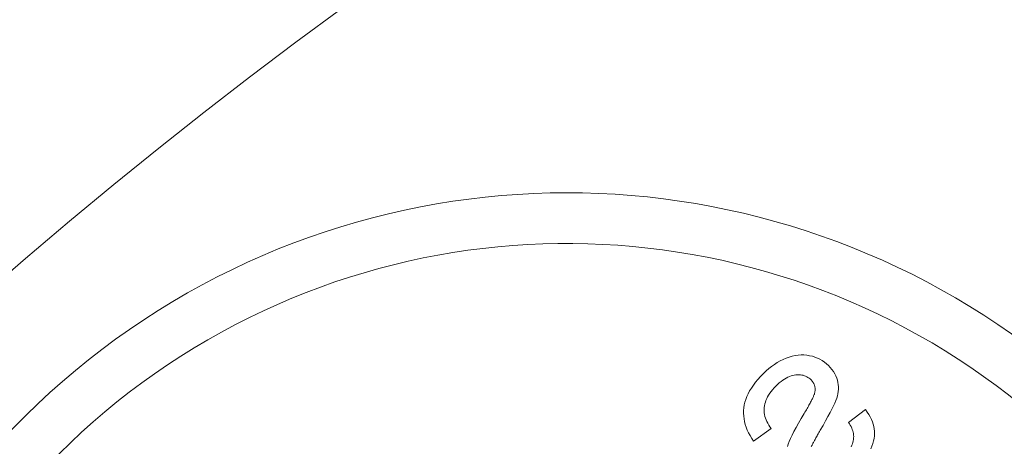
# Model space of a CAD drawing. Units: millimetres. Extents: x 906 to 1352, y 0 to 557.
# Drawn here: x 1017 to 1020, y 497 to 498 of the extents above; entities that cross this region are included whole.
import ezdxf

# ---------------------------------------------------------------- set-up
doc = ezdxf.new("R2010")
doc.units = ezdxf.units.MM
doc.linetypes.add('PHANTOM', pattern=[2.5, 1.25, -0.25, 0.25, -0.25, 0.25, -0.25])
doc.layers.add('2', color=2, linetype='Continuous', lineweight=9)
doc.layers.add('6', color=6, linetype='PHANTOM', lineweight=13)

# ---------------------------------------------------------------- blocks, each defined once
blk = doc.blocks.new('A$C2c4462a4')
at = {"layer": '6', "linetype": 'ByBlock', "lineweight": 13}
for p, q in [((-8.9687, -0.9259), (-8.9753, -0.9279)), ((-8.9621, -0.9244), (-8.9687, -0.9259)), ((-8.9556, -0.9233), (-8.9621, -0.9244)), ((-8.9491, -0.9228), (-8.9556, -0.9233)), ((-8.9426, -0.9227), (-8.9491, -0.9228)), ((-8.936, -0.9231), (-8.9426, -0.9227)), ((-8.9295, -0.9239), (-8.936, -0.9231)), ((-8.9229, -0.9251), (-8.9295, -0.9239)), ((-8.9164, -0.9268), (-8.9229, -0.9251)), ((-9.0087, -0.9458), (-9.0155, -0.9509)), ((-9.002, -0.9412), (-9.0087, -0.9458)), ((-8.9952, -0.9371), (-9.002, -0.9412)), ((-8.9886, -0.9336), (-8.9952, -0.9371)), ((-8.9819, -0.9305), (-8.9886, -0.9336)), ((-8.9753, -0.9279), (-8.9819, -0.9305)), ((-8.9098, -0.929), (-8.9164, -0.9268)), ((-8.9032, -0.9316), (-8.9098, -0.929)), ((-8.9067, -0.9877), (-8.8767, -0.9465)), ((-8.8966, -0.9347), (-8.9032, -0.9316)), ((-8.89, -0.9382), (-8.8966, -0.9347)), ((-8.8834, -0.9421), (-8.89, -0.9382)), ((-8.8767, -0.9465), (-8.8834, -0.9421)), ((-9.036, -0.9693), (-9.0421, -0.9756)), ((-9.0292, -0.9627), (-9.036, -0.9693)), ((-9.0223, -0.9566), (-9.0292, -0.9627)), ((-9.0155, -0.9509), (-9.0223, -0.9566)), ((-8.9647, -0.9729), (-8.9605, -0.972)), ((-8.9605, -0.972), (-8.9563, -0.9715)), ((-8.9563, -0.9715), (-8.9521, -0.9712)), ((-8.9521, -0.9712), (-8.9479, -0.9713)), ((-8.9479, -0.9713), (-8.9437, -0.9716)), ((-8.9437, -0.9716), (-8.9396, -0.9722)), ((-8.9396, -0.9722), (-8.9354, -0.9731)), ((-9.0576, -0.9953), (-9.062, -1.0021)), ((-9.0529, -0.9886), (-9.0576, -0.9953)), ((-9.0477, -0.9821), (-9.0529, -0.9886)), ((-9.0421, -0.9756), (-9.0477, -0.9821)), ((-9.0063, -0.9986), (-9.0021, -0.9947)), ((-9.0021, -0.9947), (-8.998, -0.991)), ((-8.998, -0.991), (-8.9938, -0.9876)), ((-8.9938, -0.9876), (-8.9897, -0.9846)), ((-8.9897, -0.9846), (-8.9855, -0.9818)), ((-8.9855, -0.9818), (-8.9814, -0.9794)), ((-8.9814, -0.9794), (-8.9772, -0.9773)), ((-8.9772, -0.9773), (-8.973, -0.9755)), ((-8.973, -0.9755), (-8.9688, -0.974)), ((-8.9688, -0.974), (-8.9647, -0.9729)), ((-8.9354, -0.9731), (-8.9313, -0.9743)), ((-8.9313, -0.9743), (-8.9272, -0.9758)), ((-8.9272, -0.9758), (-8.9231, -0.9776)), ((-8.9231, -0.9776), (-8.919, -0.9797)), ((-8.919, -0.9797), (-8.9149, -0.9821)), ((-8.9149, -0.9821), (-8.9108, -0.9847)), ((-8.9108, -0.9847), (-8.9067, -0.9877)), ((-9.0693, -1.0159), (-9.0723, -1.023)), ((-9.0658, -1.0089), (-9.0693, -1.0159)), ((-9.062, -1.0021), (-9.0658, -1.0089)), ((-9.023, -1.0189), (-9.0203, -1.0149)), ((-9.0203, -1.0149), (-9.0173, -1.0109)), ((-9.0173, -1.0109), (-9.0139, -1.0068)), ((-9.0139, -1.0068), (-9.0103, -1.0028)), ((-9.0103, -1.0028), (-9.0063, -0.9986)), ((-9.0769, -1.0372), (-9.0784, -1.0442)), ((-9.0748, -1.0302), (-9.0769, -1.0372)), ((-9.0723, -1.023), (-9.0748, -1.0302)), ((-9.0325, -1.042), (-9.0318, -1.0382)), ((-9.0318, -1.0382), (-9.0306, -1.0344)), ((-9.0306, -1.0344), (-9.0292, -1.0306)), ((-9.0292, -1.0306), (-9.0275, -1.0267)), ((-9.0275, -1.0267), (-9.0254, -1.0228)), ((-9.0254, -1.0228), (-9.023, -1.0189)), ((-8.8994, -1.0412), (-8.9088, -1.0462)), ((-8.8908, -1.0368), (-8.8994, -1.0412)), ((-8.883, -1.0331), (-8.8908, -1.0368)), ((-8.8761, -1.0301), (-8.883, -1.0331)), ((-8.87, -1.0277), (-8.8761, -1.0301)), ((-8.8644, -1.0259), (-8.87, -1.0277)), ((-9.0793, -1.0511), (-9.0798, -1.058)), ((-9.0798, -1.058), (-9.0798, -1.0647)), ((-9.0798, -1.0647), (-9.0792, -1.0714)), ((-9.0784, -1.0442), (-9.0793, -1.0511)), ((-9.0332, -1.0494), (-9.033, -1.0457)), ((-9.0332, -1.0529), (-9.0332, -1.0494)), ((-9.033, -1.0563), (-9.0332, -1.0529)), ((-9.033, -1.0457), (-9.0325, -1.042)), ((-9.0326, -1.0596), (-9.033, -1.0563)), ((-9.0319, -1.0628), (-9.0326, -1.0596)), ((-9.031, -1.0658), (-9.0319, -1.0628)), ((-8.9303, -1.0583), (-8.9423, -1.0653)), ((-8.9192, -1.0519), (-8.9303, -1.0583)), ((-8.9088, -1.0462), (-8.9192, -1.0519)), ((-9.0792, -1.0714), (-9.0781, -1.0781)), ((-9.0781, -1.0781), (-9.0766, -1.0845)), ((-9.0766, -1.0845), (-9.0746, -1.0907)), ((-9.03, -1.0688), (-9.031, -1.0658)), ((-9.0286, -1.0716), (-9.03, -1.0688)), ((-9.0271, -1.0743), (-9.0286, -1.0716)), ((-9.0254, -1.0769), (-9.0271, -1.0743)), ((-9.0234, -1.0793), (-9.0254, -1.0769)), ((-9.0213, -1.0816), (-9.0234, -1.0793)), ((-9.0203, -1.0826), (-9.0213, -1.0816)), ((-9.0192, -1.0836), (-9.0203, -1.0826)), ((-9.0182, -1.0844), (-9.0192, -1.0836)), ((-9.0171, -1.0852), (-9.0182, -1.0844)), ((-9.016, -1.086), (-9.0171, -1.0852)), ((-9.0149, -1.0867), (-9.016, -1.086)), ((-9.0137, -1.0874), (-9.0149, -1.0867)), ((-9.0126, -1.088), (-9.0137, -1.0874)), ((-9.0114, -1.0885), (-9.0126, -1.088)), ((-8.9837, -1.0876), (-8.9852, -1.0882)), ((-8.9821, -1.0869), (-8.9837, -1.0876)), ((-8.9805, -1.0862), (-8.9821, -1.0869)), ((-8.9787, -1.0854), (-8.9805, -1.0862)), ((-8.9769, -1.0845), (-8.9787, -1.0854)), ((-8.975, -1.0836), (-8.9769, -1.0845)), ((-8.973, -1.0826), (-8.975, -1.0836)), ((-8.9709, -1.0815), (-8.973, -1.0826)), ((-8.9687, -1.0804), (-8.9709, -1.0815)), ((-8.9665, -1.0792), (-8.9687, -1.0804)), ((-8.9641, -1.0779), (-8.9665, -1.0792)), ((-8.9617, -1.0766), (-8.9641, -1.0779)), ((-8.9592, -1.0752), (-8.9617, -1.0766)), ((-8.9566, -1.0737), (-8.9592, -1.0752)), ((-8.9539, -1.0722), (-8.9566, -1.0737)), ((-8.9511, -1.0705), (-8.9539, -1.0722)), ((-8.9483, -1.0689), (-8.9511, -1.0705)), ((-8.9453, -1.0671), (-8.9483, -1.0689)), ((-8.9423, -1.0653), (-8.9453, -1.0671)), ((-8.877, -1.0888), (-8.8753, -1.0878)), ((-8.8753, -1.0878), (-8.8736, -1.0869)), ((-8.8736, -1.0869), (-8.872, -1.086)), ((-8.872, -1.086), (-8.8705, -1.0853)), ((-8.8705, -1.0853), (-8.8692, -1.0845)), ((-8.8692, -1.0845), (-8.8679, -1.0838)), ((-8.8679, -1.0838), (-8.8666, -1.0832)), ((-8.8666, -1.0832), (-8.8655, -1.0826)), ((-8.8655, -1.0826), (-8.8645, -1.0821)), ((-9.0746, -1.0907), (-9.0723, -1.0967)), ((-9.0723, -1.0967), (-9.0696, -1.1023)), ((-9.0696, -1.1023), (-9.0665, -1.1078)), ((-9.0665, -1.1078), (-9.063, -1.1129)), ((-9.0102, -1.089), (-9.0114, -1.0885)), ((-9.009, -1.0894), (-9.0102, -1.089)), ((-9.0077, -1.0898), (-9.009, -1.0894)), ((-9.0065, -1.0901), (-9.0077, -1.0898)), ((-9.0052, -1.0904), (-9.0065, -1.0901)), ((-9.0039, -1.0906), (-9.0052, -1.0904)), ((-9.0026, -1.0908), (-9.0039, -1.0906)), ((-9.0012, -1.0909), (-9.0026, -1.0908)), ((-8.9999, -1.091), (-9.0012, -1.0909)), ((-8.9985, -1.091), (-8.9999, -1.091)), ((-8.9971, -1.0909), (-8.9985, -1.091)), ((-8.9957, -1.0908), (-8.9971, -1.0909)), ((-8.9942, -1.0906), (-8.9957, -1.0908)), ((-8.9928, -1.0904), (-8.9942, -1.0906)), ((-8.9913, -1.0902), (-8.9928, -1.0904)), ((-8.9902, -1.0899), (-8.9913, -1.0902)), ((-8.9891, -1.0896), (-8.9902, -1.0899)), ((-8.9879, -1.0892), (-8.9891, -1.0896)), ((-8.9866, -1.0887), (-8.9879, -1.0892)), ((-8.9852, -1.0882), (-8.9866, -1.0887)), ((-8.925, -1.1158), (-8.9141, -1.1096)), ((-8.9141, -1.1096), (-8.9025, -1.1029)), ((-8.9025, -1.1029), (-8.8997, -1.1013)), ((-8.8997, -1.1013), (-8.897, -1.0998)), ((-8.897, -1.0998), (-8.8944, -1.0984)), ((-8.8944, -1.0984), (-8.8919, -1.097)), ((-8.8919, -1.097), (-8.8895, -1.0957)), ((-8.8895, -1.0957), (-8.8872, -1.0944)), ((-8.8872, -1.0944), (-8.885, -1.0931)), ((-8.885, -1.0931), (-8.8829, -1.092)), ((-8.8829, -1.092), (-8.8808, -1.0908)), ((-8.8808, -1.0908), (-8.8789, -1.0898)), ((-8.8789, -1.0898), (-8.877, -1.0888)), ((-9.063, -1.1129), (-9.0591, -1.1178)), ((-9.0591, -1.1178), (-9.0548, -1.1224)), ((-9.0548, -1.1224), (-9.0502, -1.1268)), ((-9.0502, -1.1268), (-9.0454, -1.1307)), ((-9.0454, -1.1307), (-9.0406, -1.1342)), ((-9.0406, -1.1342), (-9.0357, -1.1373)), ((-8.9667, -1.1373), (-8.96, -1.1342)), ((-8.96, -1.1342), (-8.9525, -1.1305)), ((-8.9525, -1.1305), (-8.9441, -1.1262)), ((-8.9441, -1.1262), (-8.935, -1.1213)), ((-8.935, -1.1213), (-8.925, -1.1158)), ((-9.0357, -1.1373), (-9.0307, -1.1398)), ((-9.0307, -1.1398), (-9.0256, -1.1419)), ((-9.0256, -1.1419), (-9.0205, -1.1436)), ((-9.0205, -1.1436), (-9.0152, -1.1447)), ((-9.0152, -1.1447), (-9.01, -1.1455)), ((-9.01, -1.1455), (-9.0047, -1.1459)), ((-9.0047, -1.1459), (-8.9994, -1.1458)), ((-8.9994, -1.1458), (-8.994, -1.1454)), ((-8.994, -1.1454), (-8.9887, -1.1446)), ((-8.9887, -1.1446), (-8.9833, -1.1434)), ((-8.9833, -1.1434), (-8.9779, -1.1418)), ((-8.9779, -1.1418), (-8.9725, -1.1398)), ((-8.9725, -1.1398), (-8.9667, -1.1373)), ((-8.9208, -1.1696), (-8.9515, -1.2096)), ((-8.9176, -1.1718), (-8.9208, -1.1696)), ((-8.9144, -1.1738), (-8.9176, -1.1718)), ((-8.9112, -1.1756), (-8.9144, -1.1738)), ((-8.9079, -1.1772), (-8.9112, -1.1756)), ((-8.9047, -1.1785), (-8.9079, -1.1772)), ((-8.9014, -1.1796), (-8.9047, -1.1785)), ((-8.8981, -1.1804), (-8.9014, -1.1796)), ((-8.8947, -1.1811), (-8.8981, -1.1804)), ((-8.8742, -1.18), (-8.8776, -1.1808)), ((-8.8707, -1.179), (-8.8742, -1.18)), ((-8.8673, -1.1777), (-8.8707, -1.179)), ((-8.8638, -1.1761), (-8.8673, -1.1777)), ((-8.8913, -1.1815), (-8.8947, -1.1811)), ((-8.888, -1.1817), (-8.8913, -1.1815)), ((-8.8845, -1.1816), (-8.888, -1.1817)), ((-8.8811, -1.1813), (-8.8845, -1.1816)), ((-8.8776, -1.1808), (-8.8811, -1.1813)), ((-8.9515, -1.2096), (-8.9455, -1.2137)), ((-8.9455, -1.2137), (-8.9397, -1.2174)), ((-8.9397, -1.2174), (-8.9339, -1.2206)), ((-8.9339, -1.2206), (-8.9282, -1.2234)), ((-8.9282, -1.2234), (-8.9225, -1.2257)), ((-8.9225, -1.2257), (-8.917, -1.2276)), ((-8.8776, -1.2283), (-8.8714, -1.2266)), ((-8.8714, -1.2266), (-8.8651, -1.2244)), ((-8.8651, -1.2244), (-8.8586, -1.2217)), ((-8.917, -1.2276), (-8.9115, -1.2291)), ((-8.9115, -1.2291), (-8.9062, -1.2301)), ((-8.9062, -1.2301), (-8.9007, -1.2307)), ((-8.9007, -1.2307), (-8.8952, -1.2308)), ((-8.8952, -1.2308), (-8.8895, -1.2304)), ((-8.8895, -1.2304), (-8.8836, -1.2296)), ((-8.8836, -1.2296), (-8.8776, -1.2283))]:
    blk.add_line(p, q, dxfattribs=at)
for centre, radius, start, end in [((0, -7.2), 12.25, 93.6217, 176.3783), ((-7.6536, -0.508), 1.8078, 67.7758, 23.0243), ((-7.6536, -0.508), 1.6885, 69.4869, 21.3806)]:
    blk.add_arc(centre, radius, start, end, dxfattribs=at)
blk = doc.blocks.new('A$C386af401')
at = {"layer": '2'}
blk.add_blockref('A$C2c4462a4', (0, -2.2), dxfattribs=at)

msp = doc.modelspace()

# ---------------------------------------------------------------- block references
at = {"layer": '2', "xscale": -1, "rotation": 90}
msp.add_blockref('A$C386af401', (1015.79002, 488.45147), dxfattribs=at)

doc.saveas('drawing.dxf')
